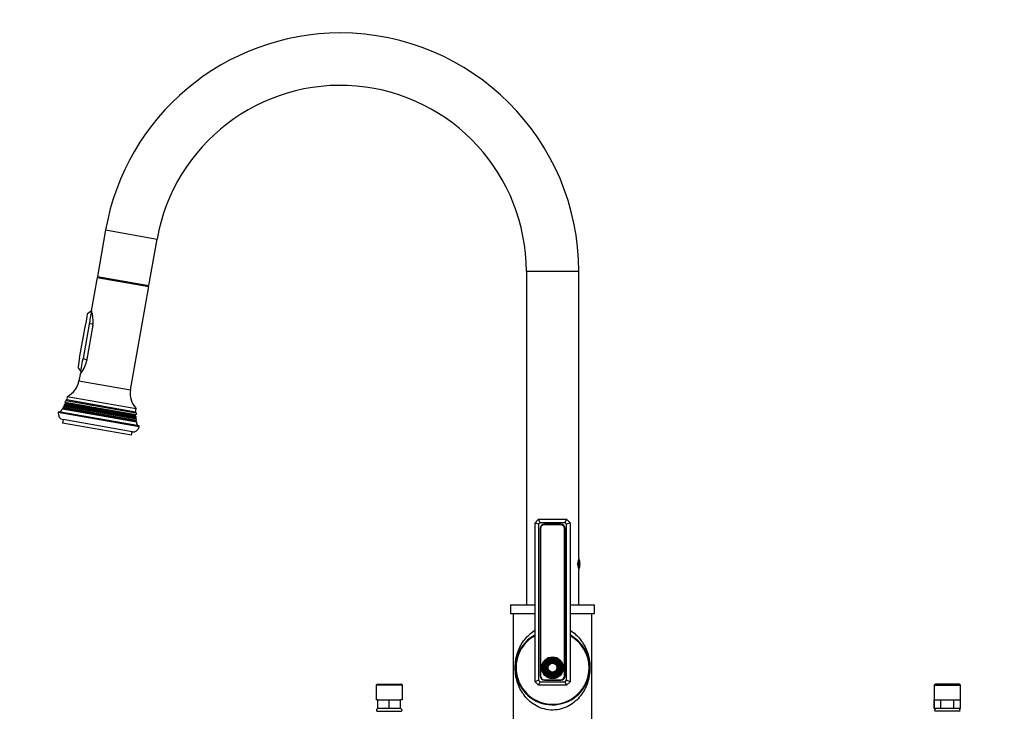
# Model space of a CAD drawing. Units: millimetres. Extents: x -328 to 1533, y 0 to 1685.
# Drawn here: x 0 to 564, y 924 to 1320 of the extents above; entities that cross this region are included whole.
import ezdxf
from ezdxf import colors
from ezdxf.entities.mleader import LeaderData, LeaderLine
from ezdxf.math import Vec2, Vec3

# ---------------------------------------------------------------- set-up
doc = ezdxf.new("R2010")
doc.units = ezdxf.units.MM
for name, color, linetype in [('DV1_Défaut', 7, 'Continuous'), ('DV4_Défaut', 7, 'Continuous'), ('Défaut', 7, 'Continuous')]:
    doc.layers.add(name, color=color, linetype=linetype)

# ---------------------------------------------------------------- blocks, each defined once
blk = doc.blocks.new('_DOT')
at = {"color": 0}
blk.add_line((0, 0), (-1, 0), dxfattribs=at)
at = {"color": 0, "const_width": 0.333}
blk.add_lwpolyline([(-0.1665, 0, 1), (0.1665, 0, 1)], format="xyb", close=True, dxfattribs=at)
blk = doc.blocks.new('SE')
at = {"layer": 'DV1_Défaut', "color": 7, "linetype": 'Continuous'}
for p, q in [((524.25, 939.45), (523.65, 938.85)), ((523.65, 938.85), (538.65, 938.85)), ((523.65, 938.85), (523.65, 925.45)), ((538.05, 939.45), (524.25, 939.45)), ((538.65, 938.85), (538.05, 939.45)), ((538.65, 925.45), (538.65, 938.85)), ((523.65, 925.45), (523.65, 930.45)), ((523.65, 930.45), (527.4, 930.45)), ((527.4, 925.45), (527.4, 930.45)), ((527.41, 925.45), (527.41, 930.45)), ((527.41, 930.45), (534.9, 930.45)), ((534.9, 925.45), (534.9, 930.45)), ((534.91, 925.45), (534.91, 930.45)), ((534.91, 930.45), (538.65, 930.45)), ((538.65, 925.45), (538.65, 930.45)), ((527.4, 925.45), (523.65, 925.45)), ((527.4, 925.45), (527.41, 925.45)), ((534.9, 925.45), (527.41, 925.45)), ((534.9, 925.45), (534.91, 925.45)), ((538.65, 925.45), (534.91, 925.45)), ((538.24, 923.87), (524.07, 923.87))]:
    blk.add_line(p, q, dxfattribs=at)
for centre, start, end in [((524.8, 924.49), 90, 220.2252), ((537.51, 924.49), 319.7748, 90)]:
    blk.add_arc(centre, 0.956, start, end, dxfattribs=at)
blk = doc.blocks.new('SE3')
at = {"layer": 'DV4_Défaut', "color": 7, "linetype": 'Continuous'}
for p, q in [((49.16, 1199.55), (44.48, 1172.96)), ((49.16, 1199.55), (78.71, 1194.34)), ((74.02, 1167.75), (78.71, 1194.34)), ((44.48, 1172.96), (74.02, 1167.75)), ((46.1, 1172.67), (45.98, 1171.98)), ((320.09, 1175.84), (290.09, 1175.84)), ((290.09, 1175.84), (290.09, 984.84)), ((320.09, 1011.99), (320.09, 1175.84)), ((44.35, 1172.27), (41, 1153.24)), ((44.35, 1172.27), (73.9, 1167.06)), ((63.48, 1107.97), (73.9, 1167.06)), ((72.27, 1167.34), (72.4, 1168.03)), ((38.7, 1151.13), (38.48, 1149.92)), ((38.77, 1151.56), (38.7, 1151.13)), ((41.06, 1153.16), (38.76, 1151.55)), ((34.32, 1126.3), (37.79, 1145.98)), ((39.76, 1145.63), (36.29, 1125.95)), ((38.48, 1149.92), (37.79, 1145.98)), ((41.89, 1144.98), (38.24, 1124.3)), ((41.97, 1145.78), (39.76, 1145.63)), ((33.64, 1122.43), (33.43, 1121.24)), ((33.95, 1124.21), (33.64, 1122.43)), ((34.32, 1126.3), (33.95, 1124.21)), ((36.29, 1125.95), (38.41, 1125.25)), ((33.34, 1120.84), (34.96, 1118.53)), ((33.43, 1121.24), (33.35, 1120.82)), ((34.58, 1116.85), (33.94, 1113.18)), ((34.98, 1118.48), (35.64, 1118.27)), ((33.94, 1113.18), (63.48, 1107.97)), ((26.35, 1100.12), (25.85, 1099.94)), ((25.85, 1099.94), (66.55, 1092.76)), ((66.59, 1093.59), (26.09, 1100.73)), ((26.09, 1100.73), (26.41, 1100.46)), ((26.92, 1102.23), (26.35, 1101.84)), ((26.35, 1101.84), (66.73, 1094.72)), ((66.14, 1093.11), (26.35, 1100.12)), ((66.2, 1093.45), (26.41, 1100.46)), ((66.33, 1095.28), (26.92, 1102.23)), ((27.27, 1104.2), (26.93, 1102.23)), ((27.27, 1104.2), (66.67, 1097.25)), ((22.18, 1095.45), (22.09, 1094.96)), ((68.38, 1086.8), (22.09, 1094.96)), ((68.46, 1087.29), (22.18, 1095.45)), ((25.04, 1097.31), (24.52, 1097.12)), ((24.52, 1097.12), (66.84, 1089.65)), ((66.7, 1090.44), (24.92, 1097.81)), ((24.92, 1097.81), (25.1, 1097.65)), ((66.41, 1090.01), (25.04, 1097.31)), ((66.47, 1090.36), (25.1, 1097.65)), ((25.7, 1098.72), (25.3, 1098.57)), ((25.3, 1098.57), (66.6, 1091.29)), ((66.56, 1091.98), (25.58, 1099.21)), ((25.58, 1099.21), (25.76, 1099.06)), ((66.27, 1091.56), (25.7, 1098.72)), ((66.33, 1091.9), (25.76, 1099.06)), ((66.32, 1095.28), (66.67, 1097.25)), ((66.73, 1094.72), (66.33, 1095.28)), ((24.93, 1090.9), (24.58, 1088.93)), ((63.98, 1081.99), (24.58, 1088.93)), ((64.32, 1083.96), (24.93, 1090.9)), ((66.55, 1092.76), (66.14, 1093.11)), ((66.2, 1093.45), (66.59, 1093.59)), ((66.6, 1091.29), (66.27, 1091.56)), ((66.33, 1091.9), (66.56, 1091.98)), ((66.84, 1089.65), (66.41, 1090.01)), ((66.47, 1090.36), (66.7, 1090.44)), ((63.98, 1081.99), (64.32, 1083.96)), ((68.38, 1086.8), (68.46, 1087.29)), ((295.09, 1031.84), (297.09, 1033.84)), ((295.09, 940.84), (295.09, 1031.84)), ((297.09, 1031.01), (295.09, 1031.84)), ((297.09, 1033.84), (313.09, 1033.84)), ((297.92, 1031.84), (297.09, 1033.84)), ((297.92, 1031.84), (297.09, 1031.01)), ((312.26, 1031.84), (297.92, 1031.84)), ((312.26, 1031.84), (313.09, 1033.84)), ((313.09, 1031.01), (312.26, 1031.84)), ((313.09, 1033.84), (315.09, 1031.84)), ((315.09, 1031.84), (313.09, 1031.01)), ((315.09, 1031.84), (315.09, 940.84)), ((297.09, 1031.01), (297.09, 941.67)), ((297.94, 1028.49), (297.94, 944.19)), ((298.19, 1028.49), (298.19, 944.19)), ((309.74, 1030.99), (300.44, 1030.99)), ((309.74, 1030.74), (300.44, 1030.74)), ((311.99, 944.19), (311.99, 1028.49)), ((312.24, 944.19), (312.24, 1028.49)), ((313.09, 941.67), (313.09, 1031.01)), ((320.09, 1011.24), (319.92, 1011.24)), ((320.09, 1008.74), (320.09, 1011.24)), ((319.64, 1008.74), (320.09, 1008.74)), ((319.64, 1007.74), (319.64, 1008.74)), ((320.09, 1007.74), (319.64, 1007.74)), ((319.93, 1005.24), (320.09, 1005.24)), ((320.09, 1008.74), (320.87, 1008.74)), ((320.09, 1005.24), (320.09, 1007.74)), ((320.87, 1007.74), (320.09, 1007.74)), ((320.09, 984.84), (320.09, 1004.54)), ((281.09, 984.84), (295.09, 984.84)), ((281.09, 984.84), (281.09, 979.84)), ((315.09, 984.84), (329.09, 984.84)), ((329.09, 979.84), (329.09, 984.84)), ((281.09, 979.84), (295.09, 979.84)), ((282.59, 979.84), (282.59, 908.84)), ((315.09, 979.84), (329.09, 979.84)), ((327.59, 908.84), (327.59, 979.84)), ((297.09, 941.67), (295.09, 940.84)), ((297.09, 941.67), (297.92, 940.84)), ((300.44, 941.94), (309.74, 941.94)), ((300.44, 941.69), (309.74, 941.69)), ((312.26, 940.84), (313.09, 941.67)), ((315.09, 940.84), (313.09, 941.67)), ((204.69, 939.45), (204.09, 938.85)), ((219.09, 938.85), (204.09, 938.85)), ((204.09, 938.85), (204.09, 930.45)), ((204.69, 939.45), (218.49, 939.45)), ((219.09, 938.85), (218.49, 939.45)), ((219.09, 930.45), (219.09, 938.85)), ((297.09, 938.84), (295.09, 940.84)), ((297.09, 938.84), (297.92, 940.84)), ((313.09, 938.84), (297.09, 938.84)), ((297.92, 940.84), (312.26, 940.84)), ((313.09, 938.84), (312.26, 940.84)), ((315.09, 940.84), (313.09, 938.84)), ((205.09, 930.45), (204.09, 930.45)), ((205.09, 925.45), (205.09, 930.45)), ((205.1, 925.45), (205.1, 930.45)), ((205.1, 930.45), (211.58, 930.45)), ((211.58, 925.45), (211.58, 930.45)), ((211.6, 925.45), (211.6, 930.45)), ((211.6, 930.45), (218.08, 930.45)), ((218.08, 925.45), (218.08, 930.45)), ((219.09, 930.45), (218.09, 930.45)), ((218.09, 925.45), (218.09, 930.45)), ((205.09, 925.45), (205.1, 925.45)), ((211.58, 925.45), (205.1, 925.45)), ((211.58, 925.45), (211.6, 925.45)), ((218.08, 925.45), (211.6, 925.45)), ((218.08, 925.45), (218.09, 925.45)), ((204.51, 923.87), (218.67, 923.87))]:
    blk.add_line(p, q, dxfattribs=at)
for radius in [6.25, 5.95, 5.46, 5.17, 4.83, 4.54, 4.46, 4.17, 3.83, 3.54, 3.46, 3.17, 2.83, 2.54]:
    blk.add_circle((305.09, 948.84), radius, dxfattribs=at)
for centre, radius, start, end in [((183.59, 1175.84), 136.5, 90, 170), ((183.59, 1175.84), 136.5, 0, 90), ((183.59, 1175.84), 106.5, 0, 170), ((345.74, 1092.27), 310.6, 168.7323, 170.1084), ((24.97, 1147.35), 17.09, 352.0109, 20.2201), ((21.53, 1127.85), 17.09, 319.7799, 347.9891), ((21.63, 1115.35), 12.5, 296.8699, 350), ((75.79, 1105.8), 12.5, 170, 223.1301), ((12.6, 1104.47), 14, 337.9452, 341.1363), ((12.6, 1104.47), 14, 344.5308, 349.186), ((26.28, 1100.31), 0.2, 290, 50), ((25.54, 1094.35), 3.5, 170, 260), ((12.6, 1104.47), 14, 318.9744, 328.3279), ((12.6, 1104.47), 14, 331.5974, 335.0919), ((24.98, 1097.5), 0.2, 290, 50), ((25.63, 1098.9), 0.2, 290, 50), ((80.55, 1092.49), 14, 170.814, 175.4692), ((66.27, 1093.26), 0.2, 110, 230), ((66.4, 1091.71), 0.2, 110, 230), ((66.53, 1090.17), 0.2, 110, 230), ((80.55, 1092.49), 14, 178.8637, 182.0548), ((80.55, 1092.49), 14, 184.9081, 188.4026), ((80.55, 1092.49), 14, 191.6721, 201.0256), ((64.93, 1087.4), 3.5, 260, 350), ((300.44, 1028.49), 2.5, 90, 180), ((300.44, 1028.49), 2.25, 90, 180), ((309.74, 1028.49), 2.5, 0, 90), ((309.74, 1028.49), 2.25, 0, 90), ((334.63, 1008.24), 15.02, 165.5377, 194.4623), ((314.87, 1008.24), 6.03, 4.7603, 29.8628), ((314.87, 1008.24), 6.03, 330.1372, 355.2397), ((305.09, 948.84), 21.25, 118.0725, 0), ((305.09, 948.84), 20.9, 118.5855, 0), ((305.09, 948.84), 21.25, 0, 61.9275), ((305.09, 948.84), 20.9, 0, 61.4145), ((300.44, 944.19), 2.5, 180, 270), ((300.44, 944.19), 2.25, 180, 270), ((309.74, 944.19), 2.25, 270, 0), ((309.74, 944.19), 2.5, 270, 0), ((205.24, 924.49), 0.956, 90, 220.2252), ((217.95, 924.49), 0.956, 319.7748, 90)]:
    blk.add_arc(centre, radius, start, end, dxfattribs=at)
for points, knots in [([(35, 1118.48), (35, 1118.48), (35.03, 1118.68), (35.16, 1119.43), (35.25, 1119.98), (35.61, 1122.08), (35.94, 1123.99), (36.29, 1125.95)], [0, 0, 0, 0, 0.24902, 0.24902, 0.499347, 0.499347, 1, 1, 1, 1]), ([(315.12, 970.26), (317.44, 968.87), (319.37, 967.1), (322.67, 962.98), (323.99, 960.56), (325.39, 956.64), (325.76, 955.28), (326.31, 952.32), (326.48, 950.69), (326.5, 947.34), (326.35, 945.72), (325.84, 942.73), (325.47, 941.33), (324.56, 938.67), (324, 937.41), (322.7, 934.99), (321.94, 933.82), (320.2, 931.61), (319.23, 930.57), (317.04, 928.66), (315.8, 927.78), (313.11, 926.3), (311.64, 925.68), (308.5, 924.83), (306.86, 924.6), (303.51, 924.58), (301.87, 924.8), (298.72, 925.62), (297.24, 926.22), (294.52, 927.69), (293.28, 928.56), (291.07, 930.46), (290.08, 931.49), (287.44, 934.81), (286.15, 937.19), (284.75, 941.17), (284.38, 942.56), (283.85, 945.55), (283.69, 947.17), (283.69, 948.84)], [0, 0, 0, 0, 0.081939, 0.081939, 0.173745, 0.173745, 0.219648, 0.219648, 0.265551, 0.265551, 0.311454, 0.311454, 0.357357, 0.357357, 0.40326, 0.40326, 0.449163, 0.449163, 0.495067, 0.495067, 0.54097, 0.54097, 0.586873, 0.586873, 0.632776, 0.632776, 0.678679, 0.678679, 0.724582, 0.724582, 0.770485, 0.770485, 0.816388, 0.816388, 0.908194, 0.908194, 0.954097, 0.954097, 1, 1, 1, 1]), ([(283.69, 948.84), (283.69, 950.52), (283.85, 952.13), (284.38, 955.12), (284.74, 956.48), (285.67, 959.11), (286.23, 960.38), (287.54, 962.79), (288.3, 963.94), (290.73, 967.01), (292.68, 968.83), (295.04, 970.25)], [0, 0, 0, 0, 0.171853, 0.171853, 0.343705, 0.343705, 0.515558, 0.515558, 0.687411, 0.687411, 1, 1, 1, 1])]:
    blk.add_open_spline(points, degree=3, knots=knots, dxfattribs=at)

msp = doc.modelspace()

# ---------------------------------------------------------------- block references
at = {"layer": 'Défaut'}
for name in ['SE3', 'SE']:
    msp.add_blockref(name, (0, 0), dxfattribs=at)

# ---------------------------------------------------------------- leaders
at = {"layer": 'Défaut', "color": 7, "linetype": 'Continuous'}
ml = msp.add_multileader_mtext('Standard', dxfattribs=at)
ml.set_content('{\\pxsm0.9;\\fSolid Edge ISO|b1||i0||c0|p34;\\W1.;05/01/2022\\P}', color=256)
ml.set_leader_properties()
ml.set_arrow_properties(name='DOT')
ml.build(insert=Vec2(0, 0))
ml.multileader.update_dxf_attribs({"leader_type": 0, "dogleg_length": 0, "arrow_head_size": 12})
ctx = ml.context
ctx.base_point, ctx.char_height, ctx.arrow_head_size, ctx.landing_gap_size = Vec3(1118.69, 1677.66), 12, 12, 4.2
notes = []
notes.append((ctx, [(0, (0, 0, 0), (0, 0), (1, 0), 1, [])]))
ctx.mtext.insert = Vec3(1120.69, 1683.78)
ml = msp.add_multileader_mtext('Standard', dxfattribs=at)
ml.set_content('{\\pxsm0.9;\\fArial|b1||i0||c0|p34;\\W1.;6181D\\P}', color=256)
ml.set_leader_properties()
ml.set_arrow_properties(name='DOT')
ml.build(insert=Vec2(0, 0))
ml.multileader.update_dxf_attribs({"leader_type": 0, "dogleg_length": 0, "arrow_head_size": 12})
ctx = ml.context
ctx.base_point, ctx.char_height, ctx.arrow_head_size, ctx.landing_gap_size = Vec3(16.12, 1671.39), 12, 12, 4.2
notes.append((ctx, [(0, (0, 0, 0), (0, 0), (1, 0), 1, [])]))
ctx.mtext.insert = Vec3(18.12, 1677.5)
for ctx, leaders in notes:
    for number, flags, end, landing, length, lines in leaders:
        leader = LeaderData()
        leader.index, (leader.has_last_leader_line, leader.has_dogleg_vector, leader.attachment_direction) = number, flags
        leader.last_leader_point, leader.dogleg_vector, leader.dogleg_length = Vec3(end), Vec3(landing), length
        for number, points, colour, breaks in lines:
            line = LeaderLine()
            line.index, line.vertices, line.color, line.breaks = number, Vec3.list(points), colors.encode_raw_color(colour), breaks
            leader.lines.append(line)
        ctx.leaders.append(leader)

doc.saveas('drawing.dxf')
